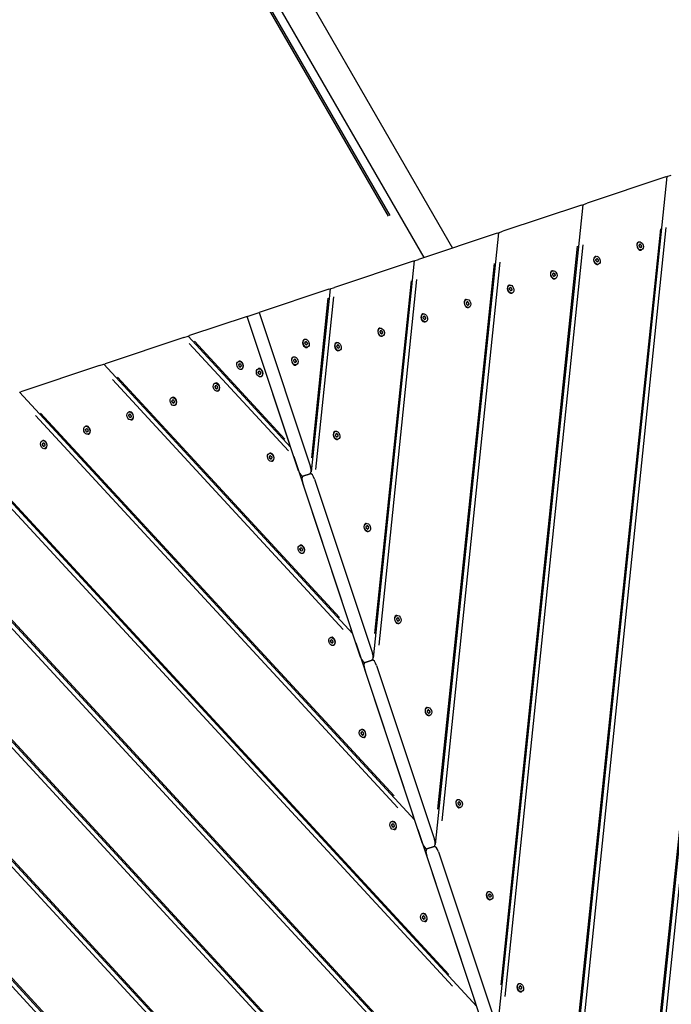
# Model space of a CAD drawing. Units: millimetres. Extents: x -14733 to -4515, y 2111 to 10832.
# Drawn here: x -12240 to -11501, y 4889 to 6005 of the extents above; entities that cross this region are included whole.
import ezdxf

# ---------------------------------------------------------------- set-up
doc = ezdxf.new("R2010")
doc.units = ezdxf.units.MM
doc.layers.add('SW_Toestellen', color=2, linetype='Continuous')

msp = doc.modelspace()

# ---------------------------------------------------------------- linework, layer by layer
at = {"layer": 'SW_Toestellen'}
for p, q in [((-12542.8, 7120.6), (-11749.4, 5746.4)), ((-12572, 7103.7), (-11782, 5735.6)), ((-11822, 5782.7), (-12349.2, 6695.9)), ((-11820.1, 5783.4), (-12348, 6697.7)), ((-11410.4, 5859.3), (-11558, 4436.1)), ((-11506, 5827.4), (-11501.1, 5829.1)), ((-11506, 5827.4), (-11628.3, 4647.4)), ((-11507.4, 5827), (-11596.6, 5797.3)), ((-11507.4, 5827), (-11506, 5827.4)), ((-11601.5, 5795.6), (-11698.7, 4858.8)), ((-11603, 5795.1), (-11692.2, 5765.5)), ((-11603, 5795.1), (-11601.5, 5795.6)), ((-11601.5, 5795.6), (-11596.6, 5797.3)), ((-11419.2, 5787.9), (-11551.5, 4512.6)), ((-11412.9, 5789.2), (-11546.7, 4499.4)), ((-11698.6, 5763.3), (-11787.8, 5733.6)), ((-11697.1, 5763.8), (-11769, 5070.1)), ((-11698.6, 5763.3), (-11697.1, 5763.8)), ((-11697.1, 5763.8), (-11692.2, 5765.5)), ((-11513.5, 5768.3), (-11623.1, 4711.8)), ((-11507.2, 5769.6), (-11618.3, 4698.5)), ((-11601.5, 5749.9), (-11689.9, 4897.7)), ((-11537.8, 5753.3), (-11538.3, 5753.2)), ((-11536.9, 5750.5), (-11537.4, 5750.3)), ((-11537.3, 5750.4), (-11537.3, 5750.4)), ((-11536.5, 5750.2), (-11535.9, 5750.4)), ((-11607.8, 5748.6), (-11694.7, 4911)), ((-11535.7, 5747.1), (-11536.3, 5747)), ((-11536.1, 5747), (-11536.2, 5747)), ((-11535.2, 5749.6), (-11535.8, 5749.4)), ((-11535, 5747.8), (-11535.7, 5747.6)), ((-11535.6, 5748.7), (-11535, 5748.9)), ((-11534.8, 5744.3), (-11535.3, 5744.2)), ((-11794.1, 5731.5), (-11883.3, 5701.8)), ((-11792.7, 5732), (-11839.4, 5281.5)), ((-11794.1, 5731.5), (-11792.7, 5732)), ((-11792.7, 5732), (-11787.8, 5733.6)), ((-11702.1, 5729), (-11766.3, 5110.2)), ((-11695.8, 5730.3), (-11761.5, 5096.9)), ((-11586.8, 5737), (-11587.3, 5736.9)), ((-11585.8, 5734.2), (-11586.4, 5734)), ((-11586.3, 5734.1), (-11586.2, 5734.1)), ((-11585.5, 5733.9), (-11584.9, 5734.1)), ((-11584.7, 5730.8), (-11585.3, 5730.7)), ((-11585.1, 5730.7), (-11585.2, 5730.7)), ((-11584.2, 5733.3), (-11584.8, 5733.1)), ((-11584.6, 5732.4), (-11584, 5732.6)), ((-11584, 5731.5), (-11584.6, 5731.3)), ((-11583.8, 5728), (-11584.3, 5727.9)), ((-11635.8, 5720.7), (-11636.3, 5720.6)), ((-11634.8, 5717.9), (-11635.4, 5717.7)), ((-11635.3, 5717.8), (-11635.2, 5717.8)), ((-11634.5, 5717.6), (-11633.9, 5717.8)), ((-11633.2, 5717), (-11633.8, 5716.8)), ((-11796.4, 5709.3), (-11837.9, 5309.4)), ((-11790.2, 5710.6), (-11833.1, 5296.1)), ((-11633.7, 5714.5), (-11634.2, 5714.4)), ((-11634.1, 5714.4), (-11634.1, 5714.4)), ((-11633, 5715.2), (-11633.6, 5715)), ((-11633.5, 5716.1), (-11632.9, 5716.3)), ((-11632.8, 5711.7), (-11633.3, 5711.6)), ((-11889.7, 5699.7), (-11968.8, 5673.4)), ((-11888.2, 5700.2), (-11909.7, 5492.8)), ((-11889.7, 5699.7), (-11888.2, 5700.2)), ((-11888.2, 5700.2), (-11883.3, 5701.8)), ((-11684.7, 5704.4), (-11685.2, 5704.3)), ((-11683.8, 5701.6), (-11684.3, 5701.4)), ((-11684.3, 5701.5), (-11684.2, 5701.5)), ((-11683.5, 5701.3), (-11682.9, 5701.5)), ((-11682.7, 5698.2), (-11683.2, 5698.1)), ((-11683.1, 5698.1), (-11683.1, 5698.1)), ((-11682.2, 5700.7), (-11682.8, 5700.5)), ((-11682, 5698.9), (-11682.6, 5698.7)), ((-11682.5, 5699.8), (-11681.9, 5700)), ((-11681.7, 5695.4), (-11682.2, 5695.3)), ((-11890.7, 5689.7), (-11909.5, 5508.6)), ((-11884.5, 5691), (-11904.8, 5495.3)), ((-11733.7, 5688.1), (-11734.2, 5688)), ((-11732.8, 5685.3), (-11733.3, 5685.1)), ((-11733.2, 5685.2), (-11733.2, 5685.2)), ((-11732.4, 5685), (-11731.8, 5685.2)), ((-11731.1, 5684.4), (-11731.7, 5684.2)), ((-11731.5, 5683.5), (-11730.9, 5683.7)), ((-11982.2, 5668.9), (-11968.8, 5673.4)), ((-11968.8, 5673.4), (-11910.6, 5498.5)), ((-11782.7, 5671.8), (-11783.2, 5671.7)), ((-11731.7, 5681.9), (-11732.2, 5681.8)), ((-11732, 5681.8), (-11732.1, 5681.8)), ((-11731, 5682.6), (-11731.6, 5682.4)), ((-11730.7, 5679.1), (-11731.2, 5679)), ((-11982.2, 5668.9), (-12047.9, 5647.1)), ((-11924, 5494), (-11982.2, 5668.9)), ((-11933.9, 5523.7), (-11982.2, 5668.9)), ((-11781.8, 5669), (-11782.3, 5668.8)), ((-11782.2, 5668.9), (-11782.2, 5668.9)), ((-11781.4, 5668.7), (-11780.8, 5668.9)), ((-11780.6, 5665.6), (-11781.2, 5665.5)), ((-11781, 5665.5), (-11781.1, 5665.5)), ((-11780.1, 5668.1), (-11780.7, 5667.9)), ((-11780.5, 5667.1), (-11779.9, 5667.4)), ((-11779.9, 5666.3), (-11780.5, 5666.1)), ((-11779.7, 5662.8), (-11780.2, 5662.7)), ((-11831.7, 5655.5), (-11832.2, 5655.4)), ((-11830.7, 5652.7), (-11831.3, 5652.5)), ((-11831.2, 5652.6), (-11831.1, 5652.6)), ((-11830.4, 5652.4), (-11829.8, 5652.6)), ((-11829.6, 5649.3), (-11830.1, 5649.2)), ((-11829.1, 5651.8), (-11829.7, 5651.6)), ((-11828.9, 5650), (-11829.5, 5649.8)), ((-11829.4, 5650.8), (-11828.8, 5651)), ((-12054.2, 5645), (-12143.4, 5615.3)), ((-12054.2, 5645), (-12049.3, 5646.6)), ((-12049.3, 5646.6), (-12047.9, 5647.1)), ((-12049.3, 5646.6), (-11932.8, 5520.4)), ((-11935.4, 5516.4), (-12048, 5638.2)), ((-12042.2, 5640.9), (-11939.6, 5529.9)), ((-11916.9, 5643), (-11917.4, 5642.8)), ((-11916, 5640.1), (-11916.5, 5640)), ((-11916.4, 5640), (-11916.4, 5640)), ((-11915.6, 5639.9), (-11915, 5640.1)), ((-11914.3, 5639.2), (-11914.9, 5639)), ((-11914.7, 5638.3), (-11914.1, 5638.5)), ((-11880.6, 5639.2), (-11881.2, 5639.1)), ((-11830, 5649.2), (-11830.1, 5649.2)), ((-11828.7, 5646.5), (-11829.2, 5646.4)), ((-11914.9, 5636.8), (-11915.4, 5636.6)), ((-11915.2, 5636.6), (-11915.3, 5636.6)), ((-11914.2, 5637.4), (-11914.8, 5637.2)), ((-11913.9, 5634), (-11914.4, 5633.8)), ((-11879.7, 5636.4), (-11880.3, 5636.2)), ((-11880.2, 5636.3), (-11880.1, 5636.3)), ((-11879.4, 5636.1), (-11878.8, 5636.3)), ((-11878.6, 5633), (-11879.1, 5632.9)), ((-11879, 5632.9), (-11879, 5632.9)), ((-11878.1, 5635.5), (-11878.7, 5635.3)), ((-11877.9, 5633.7), (-11878.5, 5633.5)), ((-11878.4, 5634.5), (-11877.8, 5634.7)), ((-11877.6, 5630.2), (-11878.2, 5630)), ((-11992.1, 5618), (-11991.6, 5618.1)), ((-11929.6, 5622.9), (-11930.1, 5622.8)), ((-11928.7, 5620.1), (-11929.2, 5619.9)), ((-11929.1, 5620), (-11929.1, 5620)), ((-11928.4, 5619.8), (-11927.7, 5620)), ((-11927.6, 5616.7), (-11928.1, 5616.6)), ((-11927.9, 5616.6), (-11928, 5616.6)), ((-11927, 5619.2), (-11927.6, 5619)), ((-11926.9, 5617.4), (-11927.5, 5617.2)), ((-11927.4, 5618.2), (-11926.8, 5618.4)), ((-12149.8, 5613.1), (-12239, 5583.5)), ((-12149.8, 5613.1), (-12144.9, 5614.8)), ((-12144.9, 5614.8), (-12143.4, 5615.3)), ((-12144.9, 5614.8), (-11862.4, 5309.1)), ((-11991.3, 5613.6), (-11991.9, 5613.4)), ((-11991.8, 5614.5), (-11991.2, 5614.7)), ((-11991.6, 5612.7), (-11991, 5612.9)), ((-11991.1, 5615.1), (-11990.6, 5615.3)), ((-11990.3, 5612), (-11990.9, 5611.8)), ((-11990.7, 5615.3), (-11990.7, 5615.3)), ((-11990, 5611.8), (-11989.5, 5611.9)), ((-11989.5, 5611.9), (-11989.6, 5611.9)), ((-11989.1, 5608.9), (-11988.6, 5609.1)), ((-11969.9, 5609.5), (-11969.4, 5609.7)), ((-11969.1, 5605.2), (-11969.7, 5605)), ((-11969.6, 5606.1), (-11969, 5606.3)), ((-11968.9, 5606.7), (-11968.4, 5606.9)), ((-11968.6, 5606.9), (-11968.5, 5606.9)), ((-11926.6, 5613.9), (-11927.1, 5613.7)), ((-11873.4, 5314), (-12135.2, 5597.4)), ((-12129.4, 5600.1), (-11877.5, 5327.5)), ((-11969.5, 5604.2), (-11968.9, 5604.4)), ((-11968.2, 5603.6), (-11968.8, 5603.4)), ((-11967.8, 5603.3), (-11967.3, 5603.5)), ((-11967.4, 5603.5), (-11967.4, 5603.4)), ((-11966.9, 5600.5), (-11966.4, 5600.7)), ((-12240.5, 5583), (-12239, 5583.5)), ((-12240.5, 5583), (-11792.1, 5097.8)), ((-12018.9, 5593.2), (-12018.4, 5593.4)), ((-12018.1, 5588.9), (-12018.7, 5588.7)), ((-12018.6, 5589.8), (-12018, 5590)), ((-12018.4, 5587.9), (-12017.8, 5588.1)), ((-12017.9, 5590.4), (-12017.4, 5590.6)), ((-12017.1, 5587.3), (-12017.7, 5587.1)), ((-12017.5, 5590.6), (-12017.5, 5590.6)), ((-12016.8, 5587), (-12016.3, 5587.2)), ((-12016.3, 5587.2), (-12016.4, 5587.1)), ((-12015.9, 5584.2), (-12015.4, 5584.4)), ((-12067.8, 5576.9), (-12067.3, 5577.1)), ((-12067.1, 5572.6), (-12067.7, 5572.4)), ((-12067.6, 5573.5), (-12067, 5573.7)), ((-12067.4, 5571.6), (-12066.8, 5571.8)), ((-12066.9, 5574.1), (-12066.4, 5574.3)), ((-12066.5, 5574.3), (-12066.4, 5574.3)), ((-12116.8, 5560.6), (-12116.3, 5560.8)), ((-12066.1, 5571), (-12066.7, 5570.8)), ((-12065.8, 5570.7), (-12065.2, 5570.9)), ((-12065.3, 5570.9), (-12065.4, 5570.8)), ((-12064.8, 5567.9), (-12064.3, 5568.1)), ((-12336, 5551.2), (-11721.7, 4886.4)), ((-11811.3, 5111.7), (-12222.5, 5556.6)), ((-12216.7, 5559.3), (-11815.5, 5125.2)), ((-12116.6, 5557.2), (-12116, 5557.4)), ((-12116, 5556.3), (-12116.6, 5556.1)), ((-12116.4, 5555.3), (-12115.8, 5555.5)), ((-12115.9, 5557.8), (-12115.3, 5558)), ((-12115.1, 5554.7), (-12115.7, 5554.5)), ((-12115.5, 5558), (-12115.4, 5558)), ((-12114.7, 5554.4), (-12114.2, 5554.6)), ((-12114.3, 5554.6), (-12114.3, 5554.5)), ((-12113.8, 5551.6), (-12113.3, 5551.8)), ((-12165.8, 5544.3), (-12165.3, 5544.5)), ((-12165, 5540), (-12165.6, 5539.8)), ((-12165.5, 5540.9), (-12164.9, 5541.1)), ((-12165.4, 5539), (-12164.8, 5539.2)), ((-12164.8, 5541.5), (-12164.3, 5541.7)), ((-12164.1, 5538.4), (-12164.7, 5538.2)), ((-12164.5, 5541.7), (-12164.4, 5541.7)), ((-12163.7, 5538.1), (-12163.2, 5538.3)), ((-12163.3, 5538.3), (-12163.3, 5538.2)), ((-11882.2, 5538.6), (-11882.7, 5538.4)), ((-12214.8, 5528), (-12214.3, 5528.2)), ((-12162.8, 5535.3), (-12162.3, 5535.5)), ((-11881.2, 5535.8), (-11881.8, 5535.6)), ((-11881.7, 5535.6), (-11881.6, 5535.7)), ((-11880.9, 5535.5), (-11880.3, 5535.7)), ((-11880.1, 5532.4), (-11880.7, 5532.2)), ((-11880.5, 5532.3), (-11880.6, 5532.2)), ((-11879.6, 5534.9), (-11880.2, 5534.7)), ((-11879.4, 5533), (-11880, 5532.8)), ((-11879.9, 5533.9), (-11879.3, 5534.1)), ((-11879.2, 5529.6), (-11879.7, 5529.4)), ((-12431.6, 5519.3), (-11651.4, 4675.1)), ((-11749.3, 4909.3), (-12309.8, 5515.8)), ((-12304, 5518.5), (-11753.4, 4922.8)), ((-12214, 5523.7), (-12214.6, 5523.5)), ((-12214.5, 5524.6), (-12213.9, 5524.8)), ((-12214.3, 5522.7), (-12213.7, 5522.9)), ((-12213.8, 5525.2), (-12213.3, 5525.4)), ((-12213, 5522.1), (-12213.6, 5521.9)), ((-12213.4, 5525.4), (-12213.4, 5525.4)), ((-12212.7, 5521.8), (-12212.2, 5522)), ((-12212.2, 5522), (-12212.3, 5521.9)), ((-12211.8, 5519), (-12211.3, 5519.2)), ((-11957.3, 5513.6), (-11956.8, 5513.8)), ((-11956.5, 5509.3), (-11957.2, 5509.1)), ((-11957.1, 5510.1), (-11956.5, 5510.3)), ((-11956.9, 5508.3), (-11956.3, 5508.5)), ((-11956.4, 5510.8), (-11955.8, 5510.9)), ((-11955.6, 5507.7), (-11956.2, 5507.5)), ((-11956, 5510.9), (-11955.9, 5510.9)), ((-11955.3, 5507.4), (-11954.7, 5507.6)), ((-11954.8, 5507.5), (-11954.9, 5507.5)), ((-11954.3, 5504.6), (-11953.8, 5504.7)), ((-11863.5, 5312.4), (-11929.2, 5509.6)), ((-12527.2, 5487.5), (-11581, 4463.7)), ((-11919.9, 5488), (-11920.1, 5485.7)), ((-11919, 5487.9), (-11910.9, 5490.6)), ((-11910.9, 5490.6), (-11919, 5487.9)), ((-11905.9, 5484.4), (-11840.2, 5287.2)), ((-11687.2, 4706.9), (-12397.1, 5475)), ((-12391.2, 5477.8), (-11691.4, 4720.4)), ((-11853.6, 5282.7), (-11919.3, 5480)), ((-12622.7, 5455.7), (-11510.7, 4252.4)), ((-11625.2, 4504.6), (-12484.3, 5434.3)), ((-12478.5, 5437), (-11629.3, 4518.1)), ((-11847.4, 5434.2), (-11847.9, 5434.1)), ((-11846.5, 5431.4), (-11847, 5431.2)), ((-11847, 5431.3), (-11846.9, 5431.3)), ((-11846.2, 5431.1), (-11845.6, 5431.3)), ((-11845.4, 5428), (-11845.9, 5427.8)), ((-11845.8, 5427.9), (-11845.8, 5427.9)), ((-11844.9, 5430.5), (-11845.5, 5430.3)), ((-11844.7, 5428.7), (-11845.3, 5428.5)), ((-11845.2, 5429.5), (-11844.6, 5429.7)), ((-12718.3, 5423.9), (-11440.4, 4041)), ((-11844.4, 5425.2), (-11844.9, 5425)), ((-11922.6, 5409.2), (-11922.1, 5409.4)), ((-11921.8, 5404.9), (-11922.4, 5404.7)), ((-11922.3, 5405.8), (-11921.7, 5406)), ((-11922.2, 5403.9), (-11921.6, 5404.1)), ((-11921.6, 5406.4), (-11921.1, 5406.6)), ((-11921.3, 5406.5), (-11921.2, 5406.6)), ((-11563.1, 4302.2), (-12571.6, 5393.5)), ((-12565.8, 5396.2), (-11567.3, 4315.7)), ((-11920.9, 5403.3), (-11921.5, 5403.1)), ((-11920.5, 5403), (-11920, 5403.2)), ((-11920.1, 5403.1), (-11920.1, 5403.1)), ((-11919.6, 5400.2), (-11919.1, 5400.4)), ((-11501.1, 4099.8), (-12658.9, 5352.7)), ((-12653, 5355.4), (-11505.2, 4113.3)), ((-11812.7, 5329.9), (-11813.2, 5329.7)), ((-11811.8, 5327), (-11812.3, 5326.9)), ((-11812.2, 5326.9), (-11812.2, 5326.9)), ((-11811.4, 5326.7), (-11810.8, 5327)), ((-11810.1, 5326.1), (-11810.7, 5325.9)), ((-11810.6, 5323.7), (-11811.2, 5323.5)), ((-11811, 5323.5), (-11811.1, 5323.5)), ((-11810.5, 5325.2), (-11809.9, 5325.4)), ((-11809.9, 5324.3), (-11810.5, 5324.1)), ((-11809.7, 5320.8), (-11810.2, 5320.7)), ((-11887.8, 5304.8), (-11887.3, 5305)), ((-11887.1, 5300.5), (-11887.7, 5300.3)), ((-11887.6, 5301.4), (-11887, 5301.6)), ((-11887.4, 5299.6), (-11886.8, 5299.8)), ((-11886.9, 5302), (-11886.4, 5302.2)), ((-11886.1, 5298.9), (-11886.7, 5298.7)), ((-11886.5, 5302.2), (-11886.5, 5302.2)), ((-11885.8, 5298.6), (-11885.2, 5298.8)), ((-11885.3, 5298.8), (-11885.4, 5298.8)), ((-11884.8, 5295.8), (-11884.3, 5296)), ((-11793.2, 5101), (-11858.8, 5298.3)), ((-11849.6, 5276.6), (-11849.8, 5274.3)), ((-11848.6, 5276.5), (-11840.6, 5279.2)), ((-11840.6, 5279.2), (-11848.6, 5276.5)), ((-11835.5, 5273.1), (-11769.9, 5075.8)), ((-11783.3, 5071.4), (-11849, 5268.6)), ((-11778, 5225.5), (-11778.5, 5225.3)), ((-11777, 5222.7), (-11777.6, 5222.5)), ((-11777.5, 5222.5), (-11777.4, 5222.6)), ((-11776.7, 5222.4), (-11776.1, 5222.6)), ((-11775.9, 5219.3), (-11776.4, 5219.1)), ((-11776.3, 5219.1), (-11776.3, 5219.1)), ((-11775.4, 5221.8), (-11776, 5221.6)), ((-11775.2, 5219.9), (-11775.8, 5219.7)), ((-11775.7, 5220.8), (-11775.1, 5221)), ((-11775, 5216.5), (-11775.5, 5216.3)), ((-11853.1, 5200.5), (-11852.6, 5200.6)), ((-11852.9, 5197), (-11852.3, 5197.2)), ((-11852.3, 5196.1), (-11852.9, 5195.9)), ((-11852.7, 5195.2), (-11852.1, 5195.4)), ((-11852.2, 5197.7), (-11851.6, 5197.8)), ((-11851.4, 5194.6), (-11852, 5194.4)), ((-11851.8, 5197.8), (-11851.7, 5197.8)), ((-11851, 5194.3), (-11850.5, 5194.5)), ((-11850.6, 5194.4), (-11850.6, 5194.4)), ((-11850.1, 5191.5), (-11849.6, 5191.6)), ((-11743.2, 5121.1), (-11743.7, 5120.9)), ((-11742.3, 5118.3), (-11742.8, 5118.1)), ((-11742.7, 5118.2), (-11742.7, 5118.2)), ((-11741.9, 5118), (-11741.3, 5118.2)), ((-11741.2, 5114.9), (-11741.7, 5114.7)), ((-11741.5, 5114.8), (-11741.6, 5114.7)), ((-11740.6, 5117.4), (-11741.2, 5117.2)), ((-11740.5, 5115.6), (-11741.1, 5115.3)), ((-11741, 5116.4), (-11740.4, 5116.6)), ((-11740.2, 5112.1), (-11740.7, 5111.9)), ((-11818.4, 5096.1), (-11817.9, 5096.3)), ((-11817.6, 5091.8), (-11818.2, 5091.6)), ((-11818.1, 5092.7), (-11817.5, 5092.9)), ((-11817.4, 5093.3), (-11816.9, 5093.5)), ((-11817, 5093.4), (-11817, 5093.5)), ((-11817.9, 5090.8), (-11817.3, 5091)), ((-11816.6, 5090.2), (-11817.2, 5090)), ((-11816.3, 5089.9), (-11815.8, 5090.1)), ((-11815.8, 5090), (-11815.9, 5090)), ((-11815.4, 5087.1), (-11814.9, 5087.3)), ((-11722.8, 4889.7), (-11788.5, 5086.9)), ((-11779.2, 5065.3), (-11779.4, 5063)), ((-11778.3, 5065.2), (-11770.2, 5067.9)), ((-11770.2, 5067.9), (-11778.3, 5065.2)), ((-11765.2, 5061.7), (-11699.5, 4864.5)), ((-11713, 4860), (-11778.6, 5057.3)), ((-11708.5, 5016.7), (-11709, 5016.6)), ((-11707.5, 5013.9), (-11708.1, 5013.7)), ((-11708, 5013.8), (-11707.9, 5013.8)), ((-11707.2, 5013.6), (-11706.6, 5013.8)), ((-11705.9, 5013), (-11706.5, 5012.8)), ((-11706.4, 5010.5), (-11707, 5010.4)), ((-11706.8, 5010.4), (-11706.9, 5010.4)), ((-11706.3, 5012.1), (-11705.6, 5012.3)), ((-11705.7, 5011.2), (-11706.3, 5011)), ((-11705.5, 5007.7), (-11706, 5007.6)), ((-11783.6, 4991.7), (-11783.1, 4991.9)), ((-11782.9, 4987.4), (-11783.5, 4987.2)), ((-11783.4, 4988.3), (-11782.8, 4988.5)), ((-11783.2, 4986.4), (-11782.6, 4986.6)), ((-11782.7, 4988.9), (-11782.1, 4989.1)), ((-11781.9, 4985.8), (-11782.5, 4985.6)), ((-11782.3, 4989.1), (-11782.2, 4989.1)), ((-11781.6, 4985.5), (-11781, 4985.7)), ((-11781.1, 4985.7), (-11781.2, 4985.6)), ((-11780.6, 4982.7), (-11780.1, 4982.9)), ((-11673.7, 4912.4), (-11674.2, 4912.2)), ((-11672.8, 4909.6), (-11673.3, 4909.4)), ((-11673.3, 4909.4), (-11673.2, 4909.4)), ((-11672.5, 4909.3), (-11671.9, 4909.5)), ((-11671.7, 4906.2), (-11672.2, 4906)), ((-11672.1, 4906), (-11672.1, 4906)), ((-11671.2, 4908.6), (-11671.8, 4908.4)), ((-11671, 4906.8), (-11671.6, 4906.6)), ((-11671.5, 4907.7), (-11670.9, 4907.9)), ((-11670.7, 4903.4), (-11671.2, 4903.2))]:
    msp.add_line(p, q, dxfattribs=at)
for centre, major_axis, ratio, start_param, end_param in [((-11536.8, 5748.7), (1.5, -4.51), 0.707107, 3.141593, 6.283185), ((-11543.7, 5751.6), (-2.59, 7.78), 0.707107, 4.118117, 4.259463), ((-11537.1, 5749.7), (-0.225, 0.676), 0.707107, 6.212512, 7.401056), ((-11539.5, 5758.3), (2.59, -7.78), 0.707107, 6.212512, 6.353858), ((-11536.2, 5750), (-0.225, 0.676), 0.707107, 5.165315, 6.353858), ((-11532.1, 5755.5), (2.59, -7.78), 0.707107, 5.165315, 5.306661), ((-11537.2, 5748.6), (0.225, -0.676), 0.707107, 4.118117, 5.306661), ((-11540.5, 5742.2), (-2.59, 7.78), 0.707107, 5.165315, 5.306661), ((-11536.4, 5747.7), (0.225, -0.676), 0.707107, 5.165315, 6.353858), ((-11533.2, 5739.4), (-2.59, 7.78), 0.707107, 6.212512, 6.353858), ((-11535.5, 5747.9), (0.225, -0.676), 0.707107, 6.212512, 7.401056), ((-11535.5, 5749.1), (-0.225, 0.676), 0.707107, 4.118117, 5.306661), ((-11528.9, 5746), (2.59, -7.78), 0.707107, 4.118117, 4.259463), ((-11585.8, 5732.4), (1.5, -4.51), 0.707107, 3.141593, 6.283185), ((-11592.7, 5735.3), (-2.59, 7.78), 0.707107, 4.118117, 4.259463), ((-11586.1, 5732.3), (0.225, -0.676), 0.707107, 4.118117, 5.306661), ((-11586.1, 5733.4), (-0.225, 0.676), 0.707107, 6.212512, 7.401056), ((-11589.5, 5725.9), (-2.59, 7.78), 0.707107, 5.165315, 5.306661), ((-11588.4, 5742), (2.59, -7.78), 0.707107, 6.212512, 6.353858), ((-11585.4, 5731.4), (0.225, -0.676), 0.707107, 5.165315, 6.353858), ((-11585.2, 5733.7), (-0.225, 0.676), 0.707107, 5.165315, 6.353858), ((-11582.1, 5723.1), (-2.59, 7.78), 0.707107, 6.212512, 6.353858), ((-11581.1, 5739.2), (2.59, -7.78), 0.707107, 5.165315, 5.306661), ((-11584.5, 5731.6), (0.225, -0.676), 0.707107, 6.212512, 7.401056), ((-11584.4, 5732.8), (-0.225, 0.676), 0.707107, 4.118117, 5.306661), ((-11577.9, 5729.7), (2.59, -7.78), 0.707107, 4.118117, 4.259463), ((-11634.8, 5716.1), (1.5, -4.51), 0.707107, 3.141593, 6.283185), ((-11635, 5717.1), (-0.225, 0.676), 0.707107, 6.212512, 7.401056), ((-11641.6, 5719), (-2.59, 7.78), 0.707107, 4.118117, 4.259463), ((-11637.4, 5725.7), (2.59, -7.78), 0.707107, 6.212512, 6.353858), ((-11634.2, 5717.4), (-0.225, 0.676), 0.707107, 5.165315, 6.353858), ((-11630, 5722.9), (2.59, -7.78), 0.707107, 5.165315, 5.306661), ((-11633.4, 5716.5), (-0.225, 0.676), 0.707107, 4.118117, 5.306661), ((-11635.1, 5716), (0.225, -0.676), 0.707107, 4.118117, 5.306661), ((-11638.5, 5709.6), (-2.59, 7.78), 0.707107, 5.165315, 5.306661), ((-11634.3, 5715.1), (0.225, -0.676), 0.707107, 5.165315, 6.353858), ((-11631.1, 5706.8), (-2.59, 7.78), 0.707107, 6.212512, 6.353858), ((-11633.5, 5715.3), (0.225, -0.676), 0.707107, 6.212512, 7.401056), ((-11626.9, 5713.4), (2.59, -7.78), 0.707107, 4.118117, 4.259463), ((-11683.7, 5699.8), (1.5, -4.51), 0.707107, 3.141593, 6.283185), ((-11690.6, 5702.7), (-2.59, 7.78), 0.707107, 4.118117, 4.259463), ((-11684.1, 5699.6), (0.225, -0.676), 0.707107, 4.118117, 5.306661), ((-11684, 5700.8), (-0.225, 0.676), 0.707107, 6.212512, 7.401056), ((-11687.5, 5693.3), (-2.59, 7.78), 0.707107, 5.165315, 5.306661), ((-11686.4, 5709.4), (2.59, -7.78), 0.707107, 6.212512, 6.353858), ((-11683.3, 5698.8), (0.225, -0.676), 0.707107, 5.165315, 6.353858), ((-11683.2, 5701.1), (-0.225, 0.676), 0.707107, 5.165315, 6.353858), ((-11680.1, 5690.5), (-2.59, 7.78), 0.707107, 6.212512, 6.353858), ((-11679, 5706.6), (2.59, -7.78), 0.707107, 5.165315, 5.306661), ((-11682.5, 5699), (0.225, -0.676), 0.707107, 6.212512, 7.401056), ((-11682.4, 5700.2), (-0.225, 0.676), 0.707107, 4.118117, 5.306661), ((-11675.9, 5697.1), (2.59, -7.78), 0.707107, 4.118117, 4.259463), ((-11732.7, 5683.5), (1.5, -4.51), 0.707107, 3.141593, 6.283185), ((-11739.6, 5686.4), (-2.59, 7.78), 0.707107, 4.118117, 4.259463), ((-11733.1, 5683.3), (0.225, -0.676), 0.707107, 4.118117, 5.306661), ((-11733, 5684.5), (-0.225, 0.676), 0.707107, 6.212512, 7.401056), ((-11736.4, 5677), (-2.59, 7.78), 0.707107, 5.165315, 5.306661), ((-11735.4, 5693.1), (2.59, -7.78), 0.707107, 6.212512, 6.353858), ((-11732.1, 5684.8), (-0.225, 0.676), 0.707107, 5.165315, 6.353858), ((-11728, 5690.3), (2.59, -7.78), 0.707107, 5.165315, 5.306661), ((-11731.4, 5683.9), (-0.225, 0.676), 0.707107, 4.118117, 5.306661), ((-11724.8, 5680.8), (2.59, -7.78), 0.707107, 4.118117, 4.259463), ((-11781.7, 5667.2), (1.5, -4.51), 0.707107, 3.141593, 6.283185), ((-11732.3, 5682.5), (0.225, -0.676), 0.707107, 5.165315, 6.353858), ((-11729.1, 5674.2), (-2.59, 7.78), 0.707107, 6.212512, 6.353858), ((-11731.4, 5682.7), (0.225, -0.676), 0.707107, 6.212512, 7.401056), ((-11788.6, 5670.1), (-2.59, 7.78), 0.707107, 4.118117, 4.259463), ((-11782, 5667), (0.225, -0.676), 0.707107, 4.118117, 5.306661), ((-11782, 5668.2), (-0.225, 0.676), 0.707107, 6.212512, 7.401056), ((-11785.4, 5660.7), (-2.59, 7.78), 0.707107, 5.165315, 5.306661), ((-11784.3, 5676.8), (2.59, -7.78), 0.707107, 6.212512, 6.353858), ((-11781.3, 5666.2), (0.225, -0.676), 0.707107, 5.165315, 6.353858), ((-11781.1, 5668.5), (-0.225, 0.676), 0.707107, 5.165315, 6.353858), ((-11778, 5657.9), (-2.59, 7.78), 0.707107, 6.212512, 6.353858), ((-11777, 5674), (2.59, -7.78), 0.707107, 5.165315, 5.306661), ((-11780.4, 5666.4), (0.225, -0.676), 0.707107, 6.212512, 7.401056), ((-11780.3, 5667.6), (-0.225, 0.676), 0.707107, 4.118117, 5.306661), ((-11773.8, 5664.5), (2.59, -7.78), 0.707107, 4.118117, 4.259463), ((-11830.7, 5650.9), (1.5, -4.51), 0.707107, 3.141593, 6.283185), ((-11831, 5650.7), (0.225, -0.676), 0.707107, 4.118117, 5.306661), ((-11830.9, 5651.9), (-0.225, 0.676), 0.707107, 6.212512, 7.401056), ((-11837.5, 5653.8), (-2.59, 7.78), 0.707107, 4.118117, 4.259463), ((-11834.4, 5644.4), (-2.59, 7.78), 0.707107, 5.165315, 5.306661), ((-11833.3, 5660.5), (2.59, -7.78), 0.707107, 6.212512, 6.353858), ((-11830.2, 5649.8), (0.225, -0.676), 0.707107, 5.165315, 6.353858), ((-11830.1, 5652.2), (-0.225, 0.676), 0.707107, 5.165315, 6.353858), ((-11827, 5641.6), (-2.59, 7.78), 0.707107, 6.212512, 6.353858), ((-11825.9, 5657.7), (2.59, -7.78), 0.707107, 5.165315, 5.306661), ((-11829.4, 5650.1), (0.225, -0.676), 0.707107, 6.212512, 7.401056), ((-11829.3, 5651.3), (-0.225, 0.676), 0.707107, 4.118117, 5.306661), ((-11822.8, 5648.2), (2.59, -7.78), 0.707107, 4.118117, 4.259463), ((-11915.9, 5638.3), (1.5, -4.51), 0.707107, 3.141593, 6.283185), ((-11922.8, 5641.3), (-2.59, 7.78), 0.707107, 4.118117, 4.259463), ((-11916.3, 5638.2), (0.225, -0.676), 0.707107, 4.118117, 5.306661), ((-11916.2, 5639.4), (-0.225, 0.676), 0.707107, 6.212512, 7.401056), ((-11918.6, 5647.9), (2.59, -7.78), 0.707107, 6.212512, 6.353858), ((-11915.3, 5639.6), (-0.225, 0.676), 0.707107, 5.165315, 6.353858), ((-11911.2, 5645.1), (2.59, -7.78), 0.707107, 5.165315, 5.306661), ((-11914.6, 5638.7), (-0.225, 0.676), 0.707107, 4.118117, 5.306661), ((-11908, 5635.7), (2.59, -7.78), 0.707107, 4.118117, 4.259463), ((-11879.7, 5634.6), (1.5, -4.51), 0.707107, 3.141593, 6.283185), ((-11919.6, 5631.8), (-2.59, 7.78), 0.707107, 5.165315, 5.306661), ((-11915.5, 5637.3), (0.225, -0.676), 0.707107, 5.165315, 6.353858), ((-11912.3, 5629), (-2.59, 7.78), 0.707107, 6.212512, 6.353858), ((-11914.7, 5637.6), (0.225, -0.676), 0.707107, 6.212512, 7.401056), ((-11886.5, 5637.5), (-2.59, 7.78), 0.707107, 4.118117, 4.259463), ((-11880, 5634.4), (0.225, -0.676), 0.707107, 4.118117, 5.306661), ((-11879.9, 5635.6), (-0.225, 0.676), 0.707107, 6.212512, 7.401056), ((-11883.4, 5628.1), (-2.59, 7.78), 0.707107, 5.165315, 5.306661), ((-11882.3, 5644.2), (2.59, -7.78), 0.707107, 6.212512, 6.353858), ((-11879.2, 5633.5), (0.225, -0.676), 0.707107, 5.165315, 6.353858), ((-11879.1, 5635.9), (-0.225, 0.676), 0.707107, 5.165315, 6.353858), ((-11876, 5625.3), (-2.59, 7.78), 0.707107, 6.212512, 6.353858), ((-11874.9, 5641.4), (2.59, -7.78), 0.707107, 5.165315, 5.306661), ((-11878.4, 5633.8), (0.225, -0.676), 0.707107, 6.212512, 7.401056), ((-11878.3, 5635), (-0.225, 0.676), 0.707107, 4.118117, 5.306661), ((-11871.8, 5631.9), (2.59, -7.78), 0.707107, 4.118117, 4.259463), ((-11990.1, 5613.6), (-1.5, 4.51), 0.707107, 3.141593, 6.283185), ((-11928.6, 5618.3), (1.5, -4.51), 0.707107, 3.141593, 6.283185), ((-11935.5, 5621.2), (-2.59, 7.78), 0.707107, 4.118117, 4.259463), ((-11929, 5618.1), (0.225, -0.676), 0.707107, 4.118117, 5.306661), ((-11928.9, 5619.3), (-0.225, 0.676), 0.707107, 6.212512, 7.401056), ((-11932.3, 5611.8), (-2.59, 7.78), 0.707107, 5.165315, 5.306661), ((-11931.3, 5627.9), (2.59, -7.78), 0.707107, 6.212512, 6.353858), ((-11928.2, 5617.2), (0.225, -0.676), 0.707107, 5.165315, 6.353858), ((-11928, 5619.6), (-0.225, 0.676), 0.707107, 5.165315, 6.353858), ((-11925, 5608.9), (-2.59, 7.78), 0.707107, 6.212512, 6.353858), ((-11923.9, 5625.1), (2.59, -7.78), 0.707107, 5.165315, 5.306661), ((-11927.4, 5617.5), (0.225, -0.676), 0.707107, 6.212512, 7.401056), ((-11927.3, 5618.7), (-0.225, 0.676), 0.707107, 4.118117, 5.306661), ((-11920.7, 5615.6), (2.59, -7.78), 0.707107, 4.118117, 4.259463), ((-11991.4, 5613.2), (0.225, -0.676), 0.707107, 4.118117, 5.306661), ((-11991.3, 5614.3), (-0.225, 0.676), 0.707107, 6.212512, 7.401056), ((-11997.9, 5616.3), (-2.59, 7.78), 0.707107, 4.118117, 4.259463), ((-11994.8, 5606.8), (-2.59, 7.78), 0.707107, 5.165315, 5.306661), ((-11993.7, 5622.9), (2.59, -7.78), 0.707107, 6.212512, 6.353858), ((-11990.6, 5612.3), (0.225, -0.676), 0.707107, 5.165315, 6.353858), ((-11990.5, 5614.6), (-0.225, 0.676), 0.707107, 5.165315, 6.353858), ((-11987.4, 5604), (-2.59, 7.78), 0.707107, 6.212512, 6.353858), ((-11986.3, 5620.1), (2.59, -7.78), 0.707107, 5.165315, 5.306661), ((-11989.8, 5612.6), (0.225, -0.676), 0.707107, 6.212512, 7.401056), ((-11989.7, 5613.7), (-0.225, 0.676), 0.707107, 4.118117, 5.306661), ((-11983.2, 5610.6), (2.59, -7.78), 0.707107, 4.118117, 4.259463), ((-11969.2, 5604.7), (0.225, -0.676), 0.707107, 4.118117, 5.306661), ((-11969.1, 5605.9), (-0.225, 0.676), 0.707107, 6.212512, 7.401056), ((-11975.8, 5607.8), (-2.59, 7.78), 0.707107, 4.118117, 4.259463), ((-11967.9, 5605.2), (-1.5, 4.51), 0.707107, 3.141593, 6.283185), ((-11971.5, 5614.5), (2.59, -7.78), 0.707107, 6.212512, 6.353858), ((-11968.3, 5606.2), (-0.225, 0.676), 0.707107, 5.165315, 6.353858), ((-11964.2, 5611.7), (2.59, -7.78), 0.707107, 5.165315, 5.306661), ((-11967.5, 5605.3), (-0.225, 0.676), 0.707107, 4.118117, 5.306661), ((-11961, 5602.2), (2.59, -7.78), 0.707107, 4.118117, 4.259463), ((-12016.9, 5588.9), (-1.5, 4.51), 0.707107, 3.141593, 6.283185), ((-11972.6, 5598.4), (-2.59, 7.78), 0.707107, 5.165315, 5.306661), ((-11968.5, 5603.8), (0.225, -0.676), 0.707107, 5.165315, 6.353858), ((-11965.2, 5595.6), (-2.59, 7.78), 0.707107, 6.212512, 6.353858), ((-11967.6, 5604.1), (0.225, -0.676), 0.707107, 6.212512, 7.401056), ((-12018.2, 5588.4), (0.225, -0.676), 0.707107, 4.118117, 5.306661), ((-12018.1, 5589.6), (-0.225, 0.676), 0.707107, 6.212512, 7.401056), ((-12024.7, 5591.5), (-2.59, 7.78), 0.707107, 4.118117, 4.259463), ((-12021.6, 5582.1), (-2.59, 7.78), 0.707107, 5.165315, 5.306661), ((-12020.5, 5598.2), (2.59, -7.78), 0.707107, 6.212512, 6.353858), ((-12017.4, 5587.5), (0.225, -0.676), 0.707107, 5.165315, 6.353858), ((-12017.3, 5589.9), (-0.225, 0.676), 0.707107, 5.165315, 6.353858), ((-12014.2, 5579.2), (-2.59, 7.78), 0.707107, 6.212512, 6.353858), ((-12013.1, 5595.4), (2.59, -7.78), 0.707107, 5.165315, 5.306661), ((-12016.6, 5587.8), (0.225, -0.676), 0.707107, 6.212512, 7.401056), ((-12016.5, 5589), (-0.225, 0.676), 0.707107, 4.118117, 5.306661), ((-12010, 5585.9), (2.59, -7.78), 0.707107, 4.118117, 4.259463), ((-12073.7, 5575.2), (-2.59, 7.78), 0.707107, 4.118117, 4.259463), ((-12067.2, 5572.1), (0.225, -0.676), 0.707107, 4.118117, 5.306661), ((-12067.1, 5573.3), (-0.225, 0.676), 0.707107, 6.212512, 7.401056), ((-12070.6, 5565.8), (-2.59, 7.78), 0.707107, 5.165315, 5.306661), ((-12065.8, 5572.6), (-1.5, 4.51), 0.707107, 3.141593, 6.283185), ((-12069.5, 5581.9), (2.59, -7.78), 0.707107, 6.212512, 6.353858), ((-12066.3, 5573.6), (-0.225, 0.676), 0.707107, 5.165315, 6.353858), ((-12062.1, 5579.1), (2.59, -7.78), 0.707107, 5.165315, 5.306661), ((-12065.6, 5571.5), (0.225, -0.676), 0.707107, 6.212512, 7.401056), ((-12065.5, 5572.7), (-0.225, 0.676), 0.707107, 4.118117, 5.306661), ((-12059, 5569.6), (2.59, -7.78), 0.707107, 4.118117, 4.259463), ((-12114.8, 5556.3), (-1.5, 4.51), 0.707107, 3.141593, 6.283185), ((-12066.4, 5571.2), (0.225, -0.676), 0.707107, 5.165315, 6.353858), ((-12063.2, 5562.9), (-2.59, 7.78), 0.707107, 6.212512, 6.353858), ((-12122.7, 5558.9), (-2.59, 7.78), 0.707107, 4.118117, 4.259463), ((-12116.2, 5555.8), (0.225, -0.676), 0.707107, 4.118117, 5.306661), ((-12116.1, 5557), (-0.225, 0.676), 0.707107, 6.212512, 7.401056), ((-12119.5, 5549.5), (-2.59, 7.78), 0.707107, 5.165315, 5.306661), ((-12118.5, 5565.6), (2.59, -7.78), 0.707107, 6.212512, 6.353858), ((-12115.4, 5554.9), (0.225, -0.676), 0.707107, 5.165315, 6.353858), ((-12115.2, 5557.3), (-0.225, 0.676), 0.707107, 5.165315, 6.353858), ((-12112.2, 5546.6), (-2.59, 7.78), 0.707107, 6.212512, 6.353858), ((-12111.1, 5562.8), (2.59, -7.78), 0.707107, 5.165315, 5.306661), ((-12114.5, 5555.2), (0.225, -0.676), 0.707107, 6.212512, 7.401056), ((-12114.5, 5556.4), (-0.225, 0.676), 0.707107, 4.118117, 5.306661), ((-12107.9, 5553.3), (2.59, -7.78), 0.707107, 4.118117, 4.259463), ((-12171.7, 5542.6), (-2.59, 7.78), 0.707107, 4.118117, 4.259463), ((-12165.1, 5539.5), (0.225, -0.676), 0.707107, 4.118117, 5.306661), ((-12165.1, 5540.7), (-0.225, 0.676), 0.707107, 6.212512, 7.401056), ((-12168.5, 5533.1), (-2.59, 7.78), 0.707107, 5.165315, 5.306661), ((-12163.8, 5540), (-1.5, 4.51), 0.707107, 3.141593, 6.283185), ((-12167.4, 5549.3), (2.59, -7.78), 0.707107, 6.212512, 6.353858), ((-12164.4, 5538.6), (0.225, -0.676), 0.707107, 5.165315, 6.353858), ((-12164.2, 5541), (-0.225, 0.676), 0.707107, 5.165315, 6.353858), ((-12161.1, 5530.3), (-2.59, 7.78), 0.707107, 6.212512, 6.353858), ((-12160.1, 5546.5), (2.59, -7.78), 0.707107, 5.165315, 5.306661), ((-12163.5, 5538.9), (0.225, -0.676), 0.707107, 6.212512, 7.401056), ((-12163.4, 5540.1), (-0.225, 0.676), 0.707107, 4.118117, 5.306661), ((-12156.9, 5537), (2.59, -7.78), 0.707107, 4.118117, 4.259463), ((-11881.2, 5533.9), (1.5, -4.51), 0.707107, 3.141593, 6.283185), ((-12212.8, 5523.7), (-1.5, 4.51), 0.707107, 3.141593, 6.283185), ((-11881.5, 5533.8), (0.225, -0.676), 0.707107, 4.118117, 5.306661), ((-11881.4, 5535), (-0.225, 0.676), 0.707107, 6.212512, 7.401056), ((-11888.1, 5536.9), (-2.59, 7.78), 0.707107, 4.118117, 4.259463), ((-11884.9, 5527.4), (-2.59, 7.78), 0.707107, 5.165315, 5.306661), ((-11883.8, 5543.6), (2.59, -7.78), 0.707107, 6.212512, 6.353858), ((-11880.8, 5532.9), (0.225, -0.676), 0.707107, 5.165315, 6.353858), ((-11880.6, 5535.3), (-0.225, 0.676), 0.707107, 5.165315, 6.353858), ((-11877.5, 5524.6), (-2.59, 7.78), 0.707107, 6.212512, 6.353858), ((-11876.5, 5540.8), (2.59, -7.78), 0.707107, 5.165315, 5.306661), ((-11879.9, 5533.2), (0.225, -0.676), 0.707107, 6.212512, 7.401056), ((-11879.8, 5534.4), (-0.225, 0.676), 0.707107, 4.118117, 5.306661), ((-11873.3, 5531.3), (2.59, -7.78), 0.707107, 4.118117, 4.259463), ((-12214.1, 5523.2), (0.225, -0.676), 0.707107, 4.118117, 5.306661), ((-12214, 5524.4), (-0.225, 0.676), 0.707107, 6.212512, 7.401056), ((-12220.6, 5526.3), (-2.59, 7.78), 0.707107, 4.118117, 4.259463), ((-12217.5, 5516.8), (-2.59, 7.78), 0.707107, 5.165315, 5.306661), ((-12216.4, 5533), (2.59, -7.78), 0.707107, 6.212512, 6.353858), ((-12213.3, 5522.3), (0.225, -0.676), 0.707107, 5.165315, 6.353858), ((-12213.2, 5524.7), (-0.225, 0.676), 0.707107, 5.165315, 6.353858), ((-12210.1, 5514), (-2.59, 7.78), 0.707107, 6.212512, 6.353858), ((-12209, 5530.2), (2.59, -7.78), 0.707107, 5.165315, 5.306661), ((-12212.5, 5522.6), (0.225, -0.676), 0.707107, 6.212512, 7.401056), ((-12212.4, 5523.8), (-0.225, 0.676), 0.707107, 4.118117, 5.306661), ((-12205.9, 5520.7), (2.59, -7.78), 0.707107, 4.118117, 4.259463), ((-11963.2, 5511.9), (-2.59, 7.78), 0.707107, 4.118117, 4.259463), ((-11956.7, 5508.8), (0.225, -0.676), 0.707107, 4.118117, 5.306661), ((-11956.6, 5510), (-0.225, 0.676), 0.707107, 6.212512, 7.401056), ((-11960, 5502.4), (-2.59, 7.78), 0.707107, 5.165315, 5.306661), ((-11955.3, 5509.2), (-1.5, 4.51), 0.707107, 3.141593, 6.283185), ((-11959, 5518.5), (2.59, -7.78), 0.707107, 6.212512, 6.353858), ((-11955.9, 5507.9), (0.225, -0.676), 0.707107, 5.165315, 6.353858), ((-11955.7, 5510.3), (-0.225, 0.676), 0.707107, 5.165315, 6.353858), ((-11952.7, 5499.6), (-2.59, 7.78), 0.707107, 6.212512, 6.353858), ((-11951.6, 5515.7), (2.59, -7.78), 0.707107, 5.165315, 5.306661), ((-11955.1, 5508.2), (0.225, -0.676), 0.707107, 6.212512, 7.401056), ((-11955, 5509.4), (-0.225, 0.676), 0.707107, 4.118117, 5.306661), ((-11948.4, 5506.3), (2.59, -7.78), 0.707107, 4.118117, 4.259463), ((-11921.3, 5494.9), (2.34, -7.04), 0.380946, 4.712389, 6.283185), ((-11913.3, 5497.6), (2.34, -7.04), 0.380946, 0, 1.570796), ((-11916.6, 5480.8), (-2.34, 7.04), 0.380946, 0, 1.570796), ((-11908.6, 5483.5), (-2.34, 7.04), 0.380946, 4.712389, 6.283185), ((-11846.4, 5429.6), (1.5, -4.51), 0.707107, 3.141593, 6.283185), ((-11853.3, 5432.5), (-2.59, 7.78), 0.707107, 4.118117, 4.259463), ((-11846.8, 5429.4), (0.225, -0.676), 0.707107, 4.118117, 5.306661), ((-11846.7, 5430.6), (-0.225, 0.676), 0.707107, 6.212512, 7.401056), ((-11850.2, 5423.1), (-2.59, 7.78), 0.707107, 5.165315, 5.306661), ((-11849.1, 5439.2), (2.59, -7.78), 0.707107, 6.212512, 6.353858), ((-11846, 5428.5), (0.225, -0.676), 0.707107, 5.165315, 6.353858), ((-11845.9, 5430.9), (-0.225, 0.676), 0.707107, 5.165315, 6.353858), ((-11842.8, 5420.2), (-2.59, 7.78), 0.707107, 6.212512, 6.353858), ((-11841.7, 5436.4), (2.59, -7.78), 0.707107, 5.165315, 5.306661), ((-11845.2, 5428.8), (0.225, -0.676), 0.707107, 6.212512, 7.401056), ((-11845.1, 5430), (-0.225, 0.676), 0.707107, 4.118117, 5.306661), ((-11838.6, 5426.9), (2.59, -7.78), 0.707107, 4.118117, 4.259463), ((-11921.9, 5404.4), (0.225, -0.676), 0.707107, 4.118117, 5.306661), ((-11921.8, 5405.6), (-0.225, 0.676), 0.707107, 6.212512, 7.401056), ((-11928.5, 5407.5), (-2.59, 7.78), 0.707107, 4.118117, 4.259463), ((-11925.3, 5398), (-2.59, 7.78), 0.707107, 5.165315, 5.306661), ((-11920.6, 5404.9), (-1.5, 4.51), 0.707107, 3.141593, 6.283185), ((-11924.2, 5414.2), (2.59, -7.78), 0.707107, 6.212512, 6.353858), ((-11921, 5405.9), (-0.225, 0.676), 0.707107, 5.165315, 6.353858), ((-11916.9, 5411.4), (2.59, -7.78), 0.707107, 5.165315, 5.306661), ((-11920.2, 5405), (-0.225, 0.676), 0.707107, 4.118117, 5.306661), ((-11913.7, 5401.9), (2.59, -7.78), 0.707107, 4.118117, 4.259463), ((-11921.2, 5403.5), (0.225, -0.676), 0.707107, 5.165315, 6.353858), ((-11917.9, 5395.2), (-2.59, 7.78), 0.707107, 6.212512, 6.353858), ((-11920.3, 5403.8), (0.225, -0.676), 0.707107, 6.212512, 7.401056), ((-11811.7, 5325.2), (1.5, -4.51), 0.707107, 3.141593, 6.283185), ((-11818.6, 5328.2), (-2.59, 7.78), 0.707107, 4.118117, 4.259463), ((-11812, 5326.2), (-0.225, 0.676), 0.707107, 6.212512, 7.401056), ((-11814.4, 5334.8), (2.59, -7.78), 0.707107, 6.212512, 6.353858), ((-11811.1, 5326.5), (-0.225, 0.676), 0.707107, 5.165315, 6.353858), ((-11807, 5332), (2.59, -7.78), 0.707107, 5.165315, 5.306661), ((-11810.4, 5325.6), (-0.225, 0.676), 0.707107, 4.118117, 5.306661), ((-11812, 5325.1), (0.225, -0.676), 0.707107, 4.118117, 5.306661), ((-11815.4, 5318.7), (-2.59, 7.78), 0.707107, 5.165315, 5.306661), ((-11811.3, 5324.2), (0.225, -0.676), 0.707107, 5.165315, 6.353858), ((-11808, 5315.9), (-2.59, 7.78), 0.707107, 6.212512, 6.353858), ((-11810.4, 5324.5), (0.225, -0.676), 0.707107, 6.212512, 7.401056), ((-11803.8, 5322.5), (2.59, -7.78), 0.707107, 4.118117, 4.259463), ((-11885.8, 5300.5), (-1.5, 4.51), 0.707107, 3.141593, 6.283185), ((-11893.7, 5303.1), (-2.59, 7.78), 0.707107, 4.118117, 4.259463), ((-11887.2, 5300.1), (0.225, -0.676), 0.707107, 4.118117, 5.306661), ((-11887.1, 5301.2), (-0.225, 0.676), 0.707107, 6.212512, 7.401056), ((-11890.6, 5293.7), (-2.59, 7.78), 0.707107, 5.165315, 5.306661), ((-11889.5, 5309.8), (2.59, -7.78), 0.707107, 6.212512, 6.353858), ((-11886.4, 5299.2), (0.225, -0.676), 0.707107, 5.165315, 6.353858), ((-11886.3, 5301.5), (-0.225, 0.676), 0.707107, 5.165315, 6.353858), ((-11883.2, 5290.9), (-2.59, 7.78), 0.707107, 6.212512, 6.353858), ((-11882.1, 5307), (2.59, -7.78), 0.707107, 5.165315, 5.306661), ((-11885.6, 5299.4), (0.225, -0.676), 0.707107, 6.212512, 7.401056), ((-11885.5, 5300.6), (-0.225, 0.676), 0.707107, 4.118117, 5.306661), ((-11879, 5297.5), (2.59, -7.78), 0.707107, 4.118117, 4.259463), ((-11851, 5283.6), (2.34, -7.04), 0.380946, 4.712389, 6.283185), ((-11842.9, 5286.3), (2.34, -7.04), 0.380946, 0, 1.570796), ((-11846.3, 5269.5), (-2.34, 7.04), 0.380946, 0, 1.570796), ((-11838.2, 5272.2), (-2.34, 7.04), 0.380946, 4.712389, 6.283185), ((-11777, 5220.8), (1.5, -4.51), 0.707107, 3.141593, 6.283185), ((-11777.3, 5220.7), (0.225, -0.676), 0.707107, 4.118117, 5.306661), ((-11777.2, 5221.9), (-0.225, 0.676), 0.707107, 6.212512, 7.401056), ((-11783.8, 5223.8), (-2.59, 7.78), 0.707107, 4.118117, 4.259463), ((-11780.7, 5214.3), (-2.59, 7.78), 0.707107, 5.165315, 5.306661), ((-11779.6, 5230.4), (2.59, -7.78), 0.707107, 6.212512, 6.353858), ((-11776.5, 5219.8), (0.225, -0.676), 0.707107, 5.165315, 6.353858), ((-11776.4, 5222.2), (-0.225, 0.676), 0.707107, 5.165315, 6.353858), ((-11773.3, 5211.5), (-2.59, 7.78), 0.707107, 6.212512, 6.353858), ((-11772.2, 5227.6), (2.59, -7.78), 0.707107, 5.165315, 5.306661), ((-11775.7, 5220.1), (0.225, -0.676), 0.707107, 6.212512, 7.401056), ((-11775.6, 5221.3), (-0.225, 0.676), 0.707107, 4.118117, 5.306661), ((-11769.1, 5218.2), (2.59, -7.78), 0.707107, 4.118117, 4.259463), ((-11859, 5198.8), (-2.59, 7.78), 0.707107, 4.118117, 4.259463), ((-11852.4, 5195.7), (0.225, -0.676), 0.707107, 4.118117, 5.306661), ((-11852.4, 5196.9), (-0.225, 0.676), 0.707107, 6.212512, 7.401056), ((-11855.8, 5189.3), (-2.59, 7.78), 0.707107, 5.165315, 5.306661), ((-11851.1, 5196.1), (-1.5, 4.51), 0.707107, 3.141593, 6.283185), ((-11854.8, 5205.4), (2.59, -7.78), 0.707107, 6.212512, 6.353858), ((-11851.7, 5194.8), (0.225, -0.676), 0.707107, 5.165315, 6.353858), ((-11851.5, 5197.1), (-0.225, 0.676), 0.707107, 5.165315, 6.353858), ((-11848.4, 5186.5), (-2.59, 7.78), 0.707107, 6.212512, 6.353858), ((-11847.4, 5202.6), (2.59, -7.78), 0.707107, 5.165315, 5.306661), ((-11850.8, 5195.1), (0.225, -0.676), 0.707107, 6.212512, 7.401056), ((-11850.8, 5196.2), (-0.225, 0.676), 0.707107, 4.118117, 5.306661), ((-11844.2, 5193.2), (2.59, -7.78), 0.707107, 4.118117, 4.259463), ((-11742.2, 5116.4), (1.5, -4.51), 0.707107, 3.141593, 6.283185), ((-11749.1, 5119.4), (-2.59, 7.78), 0.707107, 4.118117, 4.259463), ((-11742.6, 5116.3), (0.225, -0.676), 0.707107, 4.118117, 5.306661), ((-11742.5, 5117.5), (-0.225, 0.676), 0.707107, 6.212512, 7.401056), ((-11745.9, 5109.9), (-2.59, 7.78), 0.707107, 5.165315, 5.306661), ((-11744.9, 5126.1), (2.59, -7.78), 0.707107, 6.212512, 6.353858), ((-11741.8, 5115.4), (0.225, -0.676), 0.707107, 5.165315, 6.353858), ((-11741.6, 5117.8), (-0.225, 0.676), 0.707107, 5.165315, 6.353858), ((-11738.6, 5107.1), (-2.59, 7.78), 0.707107, 6.212512, 6.353858), ((-11737.5, 5123.3), (2.59, -7.78), 0.707107, 5.165315, 5.306661), ((-11741, 5115.7), (0.225, -0.676), 0.707107, 6.212512, 7.401056), ((-11740.9, 5116.9), (-0.225, 0.676), 0.707107, 4.118117, 5.306661), ((-11734.3, 5113.8), (2.59, -7.78), 0.707107, 4.118117, 4.259463), ((-11817.7, 5091.3), (0.225, -0.676), 0.707107, 4.118117, 5.306661), ((-11817.6, 5092.5), (-0.225, 0.676), 0.707107, 6.212512, 7.401056), ((-11824.2, 5094.4), (-2.59, 7.78), 0.707107, 4.118117, 4.259463), ((-11816.4, 5091.8), (-1.5, 4.51), 0.707107, 3.141593, 6.283185), ((-11820, 5101.1), (2.59, -7.78), 0.707107, 6.212512, 6.353858), ((-11816.8, 5092.8), (-0.225, 0.676), 0.707107, 5.165315, 6.353858), ((-11812.6, 5098.3), (2.59, -7.78), 0.707107, 5.165315, 5.306661), ((-11816, 5091.9), (-0.225, 0.676), 0.707107, 4.118117, 5.306661), ((-11809.5, 5088.8), (2.59, -7.78), 0.707107, 4.118117, 4.259463), ((-11821.1, 5084.9), (-2.59, 7.78), 0.707107, 5.165315, 5.306661), ((-11816.9, 5090.4), (0.225, -0.676), 0.707107, 5.165315, 6.353858), ((-11813.7, 5082.1), (-2.59, 7.78), 0.707107, 6.212512, 6.353858), ((-11816.1, 5090.7), (0.225, -0.676), 0.707107, 6.212512, 7.401056), ((-11780.6, 5072.2), (2.34, -7.04), 0.380946, 4.712389, 6.283185), ((-11772.6, 5074.9), (2.34, -7.04), 0.380946, 0, 1.570796), ((-11775.9, 5058.2), (-2.34, 7.04), 0.380946, 0, 1.570796), ((-11767.9, 5060.8), (-2.34, 7.04), 0.380946, 4.712389, 6.283185), ((-11707.5, 5012.1), (1.5, -4.51), 0.707107, 3.141593, 6.283185), ((-11707.7, 5013.1), (-0.225, 0.676), 0.707107, 6.212512, 7.401056), ((-11714.4, 5015), (-2.59, 7.78), 0.707107, 4.118117, 4.259463), ((-11710.1, 5021.7), (2.59, -7.78), 0.707107, 6.212512, 6.353858), ((-11706.9, 5013.4), (-0.225, 0.676), 0.707107, 5.165315, 6.353858), ((-11702.8, 5018.9), (2.59, -7.78), 0.707107, 5.165315, 5.306661), ((-11706.1, 5012.5), (-0.225, 0.676), 0.707107, 4.118117, 5.306661), ((-11707.8, 5012), (0.225, -0.676), 0.707107, 4.118117, 5.306661), ((-11711.2, 5005.6), (-2.59, 7.78), 0.707107, 5.165315, 5.306661), ((-11707.1, 5011.1), (0.225, -0.676), 0.707107, 5.165315, 6.353858), ((-11703.8, 5002.8), (-2.59, 7.78), 0.707107, 6.212512, 6.353858), ((-11706.2, 5011.3), (0.225, -0.676), 0.707107, 6.212512, 7.401056), ((-11699.6, 5009.4), (2.59, -7.78), 0.707107, 4.118117, 4.259463), ((-11781.6, 4987.4), (-1.5, 4.51), 0.707107, 3.141593, 6.283185), ((-11789.5, 4990), (-2.59, 7.78), 0.707107, 4.118117, 4.259463), ((-11783, 4986.9), (0.225, -0.676), 0.707107, 4.118117, 5.306661), ((-11782.9, 4988.1), (-0.225, 0.676), 0.707107, 6.212512, 7.401056), ((-11786.3, 4980.6), (-2.59, 7.78), 0.707107, 5.165315, 5.306661), ((-11785.3, 4996.7), (2.59, -7.78), 0.707107, 6.212512, 6.353858), ((-11782.2, 4986.1), (0.225, -0.676), 0.707107, 5.165315, 6.353858), ((-11782, 4988.4), (-0.225, 0.676), 0.707107, 5.165315, 6.353858), ((-11779, 4977.8), (-2.59, 7.78), 0.707107, 6.212512, 6.353858), ((-11777.9, 4993.9), (2.59, -7.78), 0.707107, 5.165315, 5.306661), ((-11781.4, 4986.3), (0.225, -0.676), 0.707107, 6.212512, 7.401056), ((-11781.3, 4987.5), (-0.225, 0.676), 0.707107, 4.118117, 5.306661), ((-11774.7, 4984.4), (2.59, -7.78), 0.707107, 4.118117, 4.259463), ((-11672.7, 4907.7), (1.5, -4.51), 0.707107, 3.141593, 6.283185), ((-11679.6, 4910.7), (-2.59, 7.78), 0.707107, 4.118117, 4.259463), ((-11673.1, 4907.6), (0.225, -0.676), 0.707107, 4.118117, 5.306661), ((-11673, 4908.8), (-0.225, 0.676), 0.707107, 6.212512, 7.401056), ((-11676.5, 4901.2), (-2.59, 7.78), 0.707107, 5.165315, 5.306661), ((-11675.4, 4917.3), (2.59, -7.78), 0.707107, 6.212512, 6.353858), ((-11672.3, 4906.7), (0.225, -0.676), 0.707107, 5.165315, 6.353858), ((-11672.2, 4909), (-0.225, 0.676), 0.707107, 5.165315, 6.353858), ((-11669.1, 4898.4), (-2.59, 7.78), 0.707107, 6.212512, 6.353858), ((-11668, 4914.5), (2.59, -7.78), 0.707107, 5.165315, 5.306661), ((-11671.5, 4907), (0.225, -0.676), 0.707107, 6.212512, 7.401056), ((-11671.4, 4908.1), (-0.225, 0.676), 0.707107, 4.118117, 5.306661), ((-11664.9, 4905.1), (2.59, -7.78), 0.707107, 4.118117, 4.259463)]:
    msp.add_ellipse(centre, major_axis=major_axis, ratio=ratio, start_param=start_param, end_param=end_param, dxfattribs=at)
for centre in [(-11536.3, 5748.8), (-11585.3, 5732.5), (-11634.3, 5716.2), (-11683.2, 5699.9), (-11732.2, 5683.6), (-11781.2, 5667.3), (-11830.2, 5651), (-11915.4, 5638.5), (-11879.1, 5634.7), (-11990.6, 5613.4), (-11928.1, 5618.4), (-11968.4, 5605), (-12017.4, 5588.7), (-12066.3, 5572.4), (-12115.3, 5556.1), (-12164.3, 5539.8), (-11880.7, 5534.1), (-12213.3, 5523.5), (-11955.8, 5509.1), (-11845.9, 5429.7), (-11921.1, 5404.7), (-11811.2, 5325.3), (-11886.3, 5300.3), (-11776.5, 5221), (-11851.6, 5196), (-11741.7, 5116.6), (-11816.9, 5091.6), (-11707, 5012.2), (-11782.1, 4987.2), (-11672.2, 4907.9)]:
    msp.add_ellipse(centre, major_axis=(-1.5, 4.51), ratio=0.707107, dxfattribs=at)

doc.saveas('drawing.dxf')
